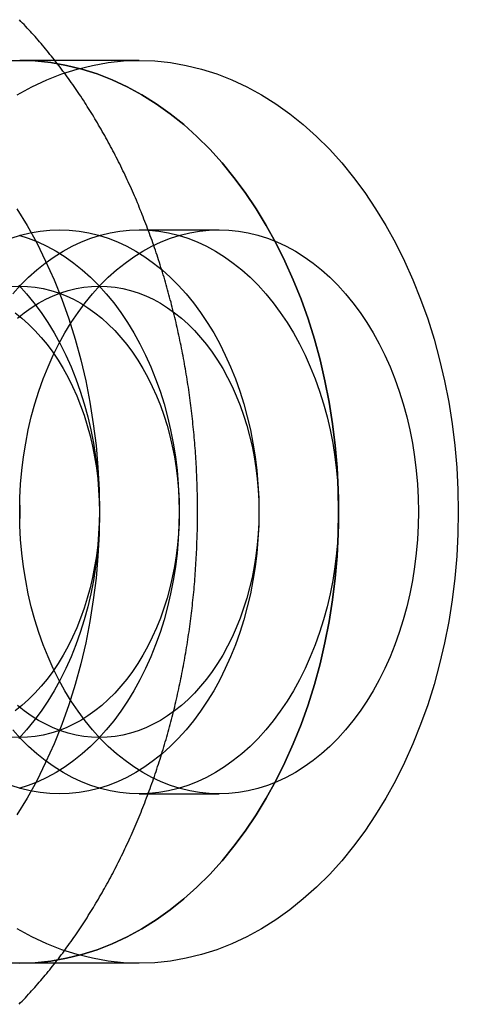
# Model space of a CAD drawing. Extents: x 0 to 1135, y -435 to 245.
# Drawn here: x 319 to 327, y -214 to -196 of the extents above; entities that cross this region are included whole.
import ezdxf

# ---------------------------------------------------------------- set-up
doc = ezdxf.new("R2010")
doc.units = 0
doc.header["$LTSCALE"] = 20
doc.linetypes.add('VERDECKT', pattern=[0.375, 0.25, -0.125])
doc.layers.get('0').update_dxf_attribs({"linetype": 'CONTINUOUS'})
doc.layers.add('STEMPEL', color=3, linetype='CONTINUOUS')

# ---------------------------------------------------------------- blocks, each defined once
blk = doc.blocks.new('A$C10027879')
at = {"color": 1, "linetype": 'VERDECKT'}
for p, q in [((320.9619, 103), (318.8406, 103)), ((320.9619, 100), (322.3762, 100)), ((320.9619, 90), (322.3762, 90)), ((320.9619, 87), (318.8406, 87))]:
    blk.add_line(p, q, dxfattribs=at)
at = {"color": 3}
blk.add_polyline3d([(318.83, 86.2718, 0), (318.858, 86.3009, 0), (318.886, 86.3302, 0), (318.914, 86.3596, 0), (318.942, 86.3892, 0), (318.97, 86.419, 0), (318.997, 86.4489, 0), (319.025, 86.479, 0), (319.052, 86.5092, 0), (319.079, 86.5397, 0), (319.107, 86.5702, 0), (319.134, 86.6009, 0), (319.161, 86.6318, 0), (319.188, 86.6629, 0), (319.214, 86.6941, 0), (319.241, 86.7254, 0), (319.268, 86.7569, 0), (319.294, 86.7886, 0), (319.32, 86.8204, 0), (319.347, 86.8524, 0), (319.373, 86.8845, 0), (319.399, 86.9168, 0), (319.425, 86.9492, 0), (319.45, 86.9818, 0), (319.476, 87.0145, 0), (319.502, 87.0474, 0), (319.527, 87.0804, 0), (319.552, 87.1136, 0), (319.578, 87.1469, 0), (319.603, 87.1804, 0), (319.628, 87.214, 0), (319.652, 87.2477, 0), (319.677, 87.2816, 0), (319.702, 87.3157, 0), (319.726, 87.3499, 0), (319.751, 87.3842, 0), (319.775, 87.4186, 0), (319.799, 87.4533, 0), (319.823, 87.488, 0), (319.847, 87.5229, 0), (319.871, 87.5579, 0), (319.895, 87.5931, 0), (319.918, 87.6284, 0), (319.942, 87.6638, 0), (319.965, 87.6994, 0), (319.989, 87.7351, 0), (320.012, 87.771, 0), (320.035, 87.8069, 0), (320.058, 87.843, 0), (320.08, 87.8793, 0), (320.103, 87.9157, 0), (320.125, 87.9522, 0), (320.148, 87.9888, 0), (320.17, 88.0256, 0), (320.192, 88.0624, 0), (320.214, 88.0995, 0), (320.236, 88.1366, 0), (320.258, 88.1739, 0), (320.28, 88.2113, 0), (320.301, 88.2488, 0), (320.323, 88.2865, 0), (320.344, 88.3242, 0), (320.365, 88.3621, 0), (320.386, 88.4001, 0), (320.407, 88.4383, 0), (320.428, 88.4765, 0), (320.449, 88.5149, 0), (320.469, 88.5534, 0), (320.49, 88.592, 0), (320.51, 88.6308, 0), (320.53, 88.6696, 0), (320.55, 88.7086, 0), (320.57, 88.7477, 0), (320.59, 88.7869, 0), (320.609, 88.8262, 0), (320.629, 88.8656, 0), (320.648, 88.9052, 0), (320.668, 88.9448, 0), (320.687, 88.9846, 0), (320.706, 89.0245, 0), (320.725, 89.0644, 0), (320.743, 89.1045, 0), (320.762, 89.1447, 0), (320.78, 89.1851, 0), (320.799, 89.2255, 0), (320.817, 89.266, 0), (320.835, 89.3066, 0), (320.853, 89.3474, 0), (320.871, 89.3882, 0), (320.889, 89.4292, 0), (320.906, 89.4702, 0), (320.924, 89.5113, 0), (320.941, 89.5526, 0), (320.958, 89.5939, 0), (320.975, 89.6354, 0), (320.992, 89.6769, 0), (321.009, 89.7186, 0), (321.025, 89.7603, 0), (321.042, 89.8022, 0), (321.058, 89.8441, 0), (321.074, 89.8861, 0), (321.09, 89.9282, 0), (321.106, 89.9704, 0), (321.122, 90.0127, 0), (321.138, 90.0551, 0), (321.153, 90.0976, 0), (321.169, 90.1402, 0), (321.184, 90.1829, 0), (321.199, 90.2256, 0), (321.214, 90.2685, 0), (321.229, 90.3114, 0), (321.244, 90.3544, 0), (321.258, 90.3975, 0), (321.273, 90.4407, 0), (321.287, 90.4839, 0), (321.301, 90.5273, 0), (321.315, 90.5707, 0), (321.329, 90.6142, 0), (321.343, 90.6578, 0), (321.357, 90.7014, 0), (321.37, 90.7452, 0), (321.384, 90.789, 0), (321.397, 90.8329, 0), (321.41, 90.8769, 0), (321.423, 90.9209, 0), (321.436, 90.9651, 0), (321.448, 91.0093, 0), (321.461, 91.0535, 0), (321.473, 91.0979, 0), (321.485, 91.1423, 0), (321.497, 91.1868, 0), (321.509, 91.2313, 0), (321.521, 91.2759, 0), (321.533, 91.3206, 0), (321.544, 91.3654, 0), (321.556, 91.4102, 0), (321.567, 91.4551, 0), (321.578, 91.5, 0), (321.589, 91.545, 0), (321.6, 91.5901, 0), (321.61, 91.6353, 0), (321.621, 91.6805, 0), (321.631, 91.7257, 0), (321.642, 91.7711, 0), (321.652, 91.8164, 0), (321.662, 91.8619, 0), (321.671, 91.9074, 0), (321.681, 91.9529, 0), (321.691, 91.9985, 0), (321.7, 92.0442, 0), (321.709, 92.0899, 0), (321.718, 92.1357, 0), (321.727, 92.1815, 0), (321.736, 92.2274, 0), (321.745, 92.2733, 0), (321.753, 92.3193, 0), (321.761, 92.3653, 0), (321.77, 92.4114, 0), (321.778, 92.4575, 0), (321.786, 92.5037, 0), (321.793, 92.5499, 0), (321.801, 92.5962, 0), (321.809, 92.6425, 0), (321.816, 92.6888, 0), (321.823, 92.7352, 0), (321.83, 92.7817, 0), (321.837, 92.8281, 0), (321.844, 92.8746, 0), (321.85, 92.9212, 0), (321.857, 92.9678, 0), (321.863, 93.0144, 0), (321.869, 93.0611, 0), (321.875, 93.1078, 0), (321.881, 93.1545, 0), (321.887, 93.2013, 0), (321.892, 93.248, 0), (321.898, 93.2949, 0), (321.903, 93.3417, 0), (321.908, 93.3886, 0), (321.913, 93.4355, 0), (321.918, 93.4825, 0), (321.923, 93.5295, 0), (321.927, 93.5765, 0), (321.932, 93.6235, 0), (321.936, 93.6706, 0), (321.94, 93.7176, 0), (321.944, 93.7647, 0), (321.948, 93.8119, 0), (321.951, 93.859, 0), (321.955, 93.9062, 0), (321.958, 93.9534, 0), (321.961, 94.0006, 0), (321.965, 94.0478, 0), (321.967, 94.095, 0), (321.97, 94.1423, 0), (321.973, 94.1895, 0), (321.975, 94.2368, 0), (321.978, 94.2841, 0), (321.98, 94.3315, 0), (321.982, 94.3788, 0), (321.984, 94.4261, 0), (321.985, 94.4735, 0), (321.987, 94.5208, 0), (321.988, 94.5682, 0), (321.99, 94.6156, 0), (321.991, 94.6629, 0), (321.992, 94.7103, 0), (321.993, 94.7577, 0), (321.993, 94.8051, 0), (321.994, 94.8525, 0), (321.994, 94.8999, 0), (321.995, 94.9473, 0), (321.995, 94.9947, 0), (321.995, 95.0421, 0), (321.994, 95.0895, 0), (321.994, 95.1369, 0), (321.994, 95.1843, 0), (321.993, 95.2317, 0), (321.992, 95.2791, 0), (321.991, 95.3265, 0), (321.99, 95.3739, 0), (321.989, 95.4213, 0), (321.987, 95.4686, 0), (321.986, 95.516, 0), (321.984, 95.5634, 0), (321.982, 95.6107, 0), (321.98, 95.658, 0), (321.978, 95.7053, 0), (321.976, 95.7526, 0), (321.974, 95.7999, 0), (321.971, 95.8472, 0), (321.968, 95.8945, 0), (321.965, 95.9417, 0), (321.962, 95.9889, 0), (321.959, 96.0361, 0), (321.956, 96.0833, 0), (321.952, 96.1305, 0), (321.949, 96.1777, 0), (321.945, 96.2248, 0), (321.941, 96.2719, 0), (321.937, 96.319, 0), (321.933, 96.366, 0), (321.928, 96.413, 0), (321.924, 96.4601, 0), (321.919, 96.507, 0), (321.914, 96.554, 0), (321.909, 96.6009, 0), (321.904, 96.6478, 0), (321.899, 96.6947, 0), (321.894, 96.7415, 0), (321.888, 96.7883, 0), (321.882, 96.8351, 0), (321.877, 96.8818, 0), (321.871, 96.9285, 0), (321.864, 96.9752, 0), (321.858, 97.0218, 0), (321.852, 97.0684, 0), (321.845, 97.115, 0), (321.838, 97.1615, 0), (321.832, 97.2079, 0), (321.825, 97.2544, 0), (321.817, 97.3008, 0), (321.81, 97.3471, 0), (321.803, 97.3934, 0), (321.795, 97.4397, 0), (321.787, 97.4859, 0), (321.779, 97.5321, 0), (321.771, 97.5783, 0), (321.763, 97.6243, 0), (321.755, 97.6704, 0), (321.746, 97.7164, 0), (321.738, 97.7623, 0), (321.729, 97.8082, 0), (321.72, 97.854, 0), (321.711, 97.8998, 0), (321.702, 97.9456, 0), (321.693, 97.9912, 0), (321.683, 98.0369, 0), (321.673, 98.0824, 0), (321.664, 98.128, 0), (321.654, 98.1734, 0), (321.644, 98.2188, 0), (321.634, 98.2642, 0), (321.623, 98.3094, 0), (321.613, 98.3547, 0), (321.602, 98.3998, 0), (321.591, 98.4449, 0), (321.58, 98.49, 0), (321.569, 98.5349, 0), (321.558, 98.5798, 0), (321.547, 98.6247, 0), (321.535, 98.6695, 0), (321.524, 98.7142, 0), (321.512, 98.7588, 0), (321.5, 98.8034, 0), (321.488, 98.8479, 0), (321.476, 98.8923, 0), (321.464, 98.9367, 0), (321.451, 98.981, 0), (321.438, 99.0252, 0), (321.426, 99.0693, 0), (321.413, 99.1134, 0), (321.4, 99.1574, 0), (321.387, 99.2013, 0), (321.373, 99.2451, 0), (321.36, 99.2889, 0), (321.346, 99.3326, 0), (321.333, 99.3762, 0), (321.319, 99.4197, 0), (321.305, 99.4631, 0), (321.29, 99.5065, 0), (321.276, 99.5498, 0), (321.262, 99.593, 0), (321.247, 99.6361, 0), (321.233, 99.6791, 0), (321.218, 99.722, 0), (321.203, 99.7649, 0), (321.188, 99.8077, 0), (321.172, 99.8503, 0), (321.157, 99.8929, 0), (321.141, 99.9354, 0), (321.126, 99.9778, 0), (321.11, 100.02, 0), (321.094, 100.062, 0), (321.078, 100.104, 0), (321.062, 100.147, 0), (321.045, 100.188, 0), (321.029, 100.23, 0), (321.012, 100.272, 0), (320.996, 100.314, 0), (320.979, 100.355, 0), (320.962, 100.397, 0), (320.945, 100.438, 0), (320.927, 100.479, 0), (320.91, 100.521, 0), (320.892, 100.562, 0), (320.875, 100.603, 0), (320.857, 100.643, 0), (320.839, 100.684, 0), (320.821, 100.725, 0), (320.803, 100.765, 0), (320.784, 100.806, 0), (320.766, 100.846, 0), (320.747, 100.886, 0), (320.729, 100.927, 0), (320.71, 100.967, 0), (320.691, 101.006, 0), (320.672, 101.046, 0), (320.652, 101.086, 0), (320.633, 101.125, 0), (320.614, 101.165, 0), (320.594, 101.204, 0), (320.574, 101.244, 0), (320.554, 101.283, 0), (320.534, 101.322, 0), (320.514, 101.361, 0), (320.494, 101.399, 0), (320.474, 101.438, 0), (320.453, 101.476, 0), (320.433, 101.515, 0), (320.412, 101.553, 0), (320.391, 101.591, 0), (320.37, 101.629, 0), (320.349, 101.667, 0), (320.327, 101.705, 0), (320.306, 101.743, 0), (320.285, 101.78, 0), (320.263, 101.818, 0), (320.241, 101.855, 0), (320.219, 101.892, 0), (320.197, 101.929, 0), (320.175, 101.966, 0), (320.153, 102.003, 0), (320.131, 102.04, 0), (320.108, 102.076, 0), (320.085, 102.113, 0), (320.063, 102.149, 0), (320.04, 102.185, 0), (320.017, 102.221, 0), (319.994, 102.257, 0), (319.971, 102.293, 0), (319.947, 102.328, 0), (319.924, 102.364, 0), (319.9, 102.399, 0), (319.877, 102.434, 0), (319.853, 102.469, 0), (319.829, 102.504, 0), (319.805, 102.539, 0), (319.781, 102.574, 0), (319.756, 102.608, 0), (319.732, 102.643, 0), (319.707, 102.677, 0), (319.683, 102.711, 0), (319.658, 102.745, 0), (319.633, 102.779, 0), (319.608, 102.812, 0), (319.583, 102.846, 0), (319.558, 102.879, 0), (319.533, 102.912, 0), (319.507, 102.945, 0), (319.482, 102.978, 0), (319.456, 103.011, 0), (319.43, 103.044, 0), (319.404, 103.076, 0), (319.378, 103.108, 0), (319.352, 103.14, 0), (319.326, 103.172, 0), (319.3, 103.204, 0), (319.273, 103.236, 0), (319.247, 103.268, 0), (319.22, 103.299, 0), (319.193, 103.33, 0), (319.167, 103.361, 0), (319.14, 103.392, 0), (319.113, 103.423, 0), (319.085, 103.453, 0), (319.058, 103.484, 0), (319.031, 103.514, 0), (319.003, 103.544, 0), (318.976, 103.574, 0), (318.948, 103.604, 0), (318.92, 103.634, 0), (318.892, 103.663, 0), (318.864, 103.692, 0), (318.836, 103.722, 0)], dxfattribs=at)
at = {"color": 1, "linetype": 'VERDECKT'}
for points in [[(318.789, 100.372, 0), (318.971, 100.075, 0), (319.142, 99.7656, 0), (319.301, 99.4446, 0), (319.45, 99.1128, 0), (319.587, 98.7712, 0), (319.712, 98.4204, 0), (319.824, 98.0615, 0), (319.924, 97.6951, 0), (320.011, 97.3223, 0), (320.085, 96.9438, 0), (320.146, 96.5607, 0), (320.194, 96.1738, 0), (320.228, 95.7841, 0), (320.248, 95.3925, 0), (320.255, 95, 0), (320.248, 94.6075, 0), (320.228, 94.2159, 0), (320.194, 93.8262, 0), (320.146, 93.4393, 0), (320.085, 93.0562, 0), (320.011, 92.6777, 0), (319.924, 92.3049, 0), (319.824, 91.9385, 0), (319.712, 91.5796, 0), (319.587, 91.2288, 0), (319.45, 90.8872, 0), (319.301, 90.5554, 0), (319.142, 90.2344, 0), (318.971, 89.9249, 0), (318.789, 89.6275, 0)], [(318.841, 87, 0), (319.118, 87.0096, 0), (319.395, 87.0385, 0), (319.671, 87.0866, 0), (319.944, 87.1537, 0), (320.215, 87.2397, 0), (320.483, 87.3445, 0), (320.746, 87.4676, 0), (321.005, 87.609, 0), (321.259, 87.7681, 0), (321.507, 87.9446, 0), (321.749, 88.1382, 0), (321.983, 88.3482, 0), (322.21, 88.5743, 0), (322.429, 88.8159, 0), (322.64, 89.0724, 0), (322.841, 89.3431, 0), (323.032, 89.6275, 0), (323.213, 89.9249, 0), (323.384, 90.2344, 0), (323.544, 90.5554, 0), (323.693, 90.8872, 0), (323.83, 91.2288, 0), (323.954, 91.5796, 0), (324.067, 91.9385, 0), (324.167, 92.3049, 0), (324.254, 92.6777, 0), (324.328, 93.0562, 0), (324.389, 93.4393, 0), (324.436, 93.8262, 0), (324.47, 94.2159, 0), (324.491, 94.6075, 0), (324.497, 95, 0), (324.491, 95.3925, 0), (324.47, 95.7841, 0), (324.436, 96.1738, 0), (324.389, 96.5607, 0), (324.328, 96.9438, 0), (324.254, 97.3223, 0), (324.167, 97.6951, 0), (324.067, 98.0615, 0), (323.954, 98.4204, 0), (323.83, 98.7712, 0), (323.693, 99.1128, 0), (323.544, 99.4446, 0), (323.384, 99.7656, 0), (323.213, 100.075, 0), (323.032, 100.372, 0), (322.841, 100.657, 0), (322.64, 100.928, 0), (322.429, 101.184, 0), (322.21, 101.426, 0), (321.983, 101.652, 0), (321.749, 101.862, 0), (321.507, 102.055, 0), (321.259, 102.232, 0), (321.005, 102.391, 0), (320.746, 102.532, 0), (320.483, 102.656, 0), (320.215, 102.76, 0), (319.944, 102.846, 0), (319.671, 102.913, 0), (319.395, 102.961, 0), (319.118, 102.99, 0), (318.841, 103, 0), (318.563, 102.99, 0)], [(318.563, 87.0096, 0), (318.841, 87, 0)], [(318.841, 103, 0), (319.118, 102.99, 0), (319.395, 102.961, 0), (319.671, 102.913, 0), (319.944, 102.846, 0), (320.215, 102.76, 0), (320.483, 102.656, 0), (320.746, 102.532, 0), (321.005, 102.391, 0), (321.259, 102.232, 0), (321.507, 102.055, 0), (321.749, 101.862, 0), (321.983, 101.652, 0), (322.21, 101.426, 0), (322.429, 101.184, 0), (322.64, 100.928, 0), (322.841, 100.657, 0), (323.032, 100.372, 0), (323.213, 100.075, 0), (323.384, 99.7656, 0), (323.544, 99.4446, 0), (323.693, 99.1128, 0), (323.83, 98.7712, 0), (323.954, 98.4204, 0), (324.067, 98.0615, 0), (324.167, 97.6951, 0), (324.254, 97.3223, 0), (324.328, 96.9438, 0), (324.389, 96.5607, 0), (324.436, 96.1738, 0), (324.47, 95.7841, 0), (324.491, 95.3925, 0), (324.497, 95, 0), (324.491, 94.6075, 0), (324.47, 94.2159, 0), (324.436, 93.8262, 0), (324.389, 93.4393, 0), (324.328, 93.0562, 0), (324.254, 92.6777, 0), (324.167, 92.3049, 0), (324.067, 91.9385, 0), (323.954, 91.5796, 0), (323.83, 91.2288, 0), (323.693, 90.8872, 0), (323.544, 90.5554, 0), (323.384, 90.2344, 0), (323.213, 89.9249, 0), (323.032, 89.6275, 0), (322.841, 89.3431, 0), (322.64, 89.0724, 0), (322.429, 88.8159, 0), (322.21, 88.5743, 0), (321.983, 88.3482, 0), (321.749, 88.1382, 0), (321.507, 87.9446, 0), (321.259, 87.7681, 0), (321.005, 87.609, 0), (320.746, 87.4676, 0), (320.483, 87.3445, 0), (320.215, 87.2397, 0), (319.944, 87.1537, 0), (319.671, 87.0866, 0), (319.395, 87.0385, 0), (319.118, 87.0096, 0), (318.841, 87, 0), (318.563, 87.0096, 0)], [(318.563, 102.99, 0), (318.841, 103, 0)], [(320.962, 87, 0), (320.684, 87.0096, 0), (320.407, 87.0385, 0), (320.132, 87.0866, 0), (319.858, 87.1537, 0), (319.587, 87.2397, 0), (319.32, 87.3445, 0), (319.056, 87.4676, 0), (318.797, 87.609, 0)], [(318.797, 102.391, 0), (319.056, 102.532, 0), (319.32, 102.656, 0), (319.587, 102.76, 0), (319.858, 102.846, 0), (320.132, 102.913, 0), (320.407, 102.961, 0), (320.684, 102.99, 0), (320.962, 103, 0), (321.24, 102.99, 0), (321.516, 102.961, 0), (321.792, 102.913, 0), (322.066, 102.846, 0), (322.336, 102.76, 0), (322.604, 102.656, 0), (322.868, 102.532, 0), (323.127, 102.391, 0), (323.381, 102.232, 0), (323.629, 102.055, 0), (323.87, 101.862, 0), (324.105, 101.652, 0), (324.332, 101.426, 0), (324.551, 101.184, 0), (324.761, 100.928, 0), (324.962, 100.657, 0), (325.153, 100.372, 0), (325.335, 100.075, 0), (325.506, 99.7656, 0), (325.665, 99.4446, 0), (325.814, 99.1128, 0), (325.951, 98.7712, 0), (326.076, 98.4204, 0), (326.188, 98.0615, 0), (326.288, 97.6951, 0), (326.375, 97.3223, 0), (326.449, 96.9438, 0), (326.51, 96.5607, 0), (326.558, 96.1738, 0), (326.592, 95.7841, 0), (326.612, 95.3925, 0), (326.619, 95, 0), (326.612, 94.6075, 0), (326.592, 94.2159, 0), (326.558, 93.8262, 0), (326.51, 93.4393, 0), (326.449, 93.0562, 0), (326.375, 92.6777, 0), (326.288, 92.3049, 0), (326.188, 91.9385, 0), (326.076, 91.5796, 0), (325.951, 91.2288, 0), (325.814, 90.8872, 0), (325.665, 90.5554, 0), (325.506, 90.2344, 0), (325.335, 89.9249, 0), (325.153, 89.6275, 0), (324.962, 89.3431, 0), (324.761, 89.0724, 0), (324.551, 88.8159, 0), (324.332, 88.5743, 0), (324.105, 88.3482, 0), (323.87, 88.1382, 0), (323.629, 87.9446, 0), (323.381, 87.7681, 0), (323.127, 87.609, 0), (322.868, 87.4676, 0), (322.604, 87.3445, 0), (322.336, 87.2397, 0), (322.066, 87.1537, 0), (321.792, 87.0866, 0), (321.516, 87.0385, 0), (321.24, 87.0096, 0), (320.962, 87, 0)], [(318.836, 95.2453, 0), (318.841, 95, 0), (318.836, 94.7547, 0)], [(318.825, 99.016, 0), (318.962, 98.8651, 0), (319.094, 98.7048, 0), (319.219, 98.5355, 0), (319.339, 98.3578, 0), (319.452, 98.172, 0), (319.559, 97.9785, 0), (319.659, 97.7779, 0), (319.752, 97.5705, 0), (319.837, 97.357, 0), (319.915, 97.1378, 0), (319.986, 96.9134, 0), (320.048, 96.6844, 0), (320.103, 96.4514, 0), (320.149, 96.2149, 0), (320.187, 95.9755, 0), (320.217, 95.7337, 0), (320.238, 95.4901, 0), (320.251, 95.2453, 0), (320.255, 95, 0), (320.251, 94.7547, 0), (320.238, 94.5099, 0), (320.217, 94.2663, 0), (320.187, 94.0245, 0), (320.149, 93.7851, 0), (320.103, 93.5486, 0), (320.048, 93.3156, 0), (319.986, 93.0866, 0), (319.915, 92.8622, 0), (319.837, 92.643, 0), (319.752, 92.4295, 0), (319.659, 92.2221, 0), (319.559, 92.0215, 0), (319.452, 91.828, 0), (319.339, 91.6422, 0), (319.219, 91.4645, 0), (319.094, 91.2952, 0), (318.962, 91.1349, 0), (318.825, 90.984, 0)], [(318.823, 99.9039, 0), (318.993, 99.8502, 0), (319.16, 99.7847, 0), (319.325, 99.7077, 0), (319.487, 99.6194, 0), (319.645, 99.5199, 0), (319.8, 99.4096, 0), (319.951, 99.2886, 0), (320.098, 99.1573, 0), (320.24, 99.016, 0), (320.376, 98.8651, 0), (320.508, 98.7048, 0), (320.634, 98.5355, 0), (320.753, 98.3578, 0), (320.867, 98.172, 0), (320.973, 97.9785, 0), (321.073, 97.7779, 0), (321.166, 97.5705, 0), (321.252, 97.357, 0), (321.33, 97.1378, 0), (321.4, 96.9134, 0), (321.462, 96.6844, 0), (321.517, 96.4514, 0), (321.563, 96.2149, 0), (321.601, 95.9755, 0), (321.631, 95.7337, 0), (321.652, 95.4901, 0), (321.665, 95.2453, 0), (321.669, 95, 0), (321.665, 94.7547, 0), (321.652, 94.5099, 0), (321.631, 94.2663, 0), (321.601, 94.0245, 0), (321.563, 93.7851, 0), (321.517, 93.5486, 0), (321.462, 93.3156, 0), (321.4, 93.0866, 0), (321.33, 92.8622, 0), (321.252, 92.643, 0), (321.166, 92.4295, 0), (321.073, 92.2221, 0), (320.973, 92.0215, 0), (320.867, 91.828, 0), (320.753, 91.6422, 0), (320.634, 91.4645, 0), (320.508, 91.2952, 0), (320.376, 91.1349, 0), (320.24, 90.984, 0), (320.098, 90.8427, 0), (319.951, 90.7114, 0), (319.8, 90.5904, 0), (319.645, 90.4801, 0), (319.487, 90.3806, 0), (319.325, 90.2923, 0), (319.16, 90.2153, 0), (318.993, 90.1498, 0), (318.823, 90.0961, 0)], [(318.689, 99.8502, 0), (318.858, 99.9039, 0), (319.029, 99.9459, 0), (319.201, 99.9759, 0), (319.374, 99.994, 0), (319.548, 100, 0), (319.721, 99.994, 0), (319.894, 99.9759, 0), (320.066, 99.9459, 0), (320.237, 99.9039, 0), (320.407, 99.8502, 0), (320.574, 99.7847, 0), (320.739, 99.7077, 0), (320.901, 99.6194, 0), (321.059, 99.5199, 0), (321.214, 99.4096, 0), (321.365, 99.2886, 0), (321.512, 99.1573, 0), (321.654, 99.016, 0), (321.791, 98.8651, 0), (321.922, 98.7048, 0), (322.048, 98.5355, 0), (322.167, 98.3578, 0), (322.281, 98.172, 0), (322.387, 97.9785, 0), (322.487, 97.7779, 0), (322.58, 97.5705, 0), (322.666, 97.357, 0), (322.744, 97.1378, 0), (322.814, 96.9134, 0), (322.877, 96.6844, 0), (322.931, 96.4514, 0), (322.977, 96.2149, 0), (323.015, 95.9755, 0), (323.045, 95.7337, 0), (323.066, 95.4901, 0), (323.079, 95.2453, 0), (323.083, 95, 0), (323.079, 94.7547, 0), (323.066, 94.5099, 0), (323.045, 94.2663, 0), (323.015, 94.0245, 0), (322.977, 93.7851, 0), (322.931, 93.5486, 0), (322.877, 93.3156, 0), (322.814, 93.0866, 0), (322.744, 92.8622, 0), (322.666, 92.643, 0), (322.58, 92.4295, 0), (322.487, 92.2221, 0), (322.387, 92.0215, 0), (322.281, 91.828, 0), (322.167, 91.6422, 0), (322.048, 91.4645, 0), (321.922, 91.2952, 0), (321.791, 91.1349, 0), (321.654, 90.984, 0), (321.512, 90.8427, 0), (321.365, 90.7114, 0), (321.214, 90.5904, 0), (321.059, 90.4801, 0), (320.901, 90.3806, 0), (320.739, 90.2923, 0), (320.574, 90.2153, 0), (320.407, 90.1498, 0), (320.237, 90.0961, 0), (320.066, 90.0541, 0), (319.894, 90.0241, 0), (319.721, 90.006, 0), (319.548, 90, 0), (319.374, 90.006, 0), (319.201, 90.0241, 0), (319.029, 90.0541, 0), (318.858, 90.0961, 0), (318.689, 90.1498, 0)], [(318.719, 98.8651, 0), (318.856, 99.016, 0), (318.998, 99.1573, 0), (319.144, 99.2886, 0), (319.295, 99.4096, 0), (319.45, 99.5199, 0), (319.609, 99.6194, 0), (319.771, 99.7077, 0), (319.936, 99.7847, 0), (320.103, 99.8502, 0), (320.272, 99.9039, 0), (320.443, 99.9459, 0), (320.615, 99.9759, 0), (320.788, 99.994, 0), (320.962, 100, 0), (321.135, 99.994, 0), (321.308, 99.9759, 0), (321.481, 99.9459, 0), (321.652, 99.9039, 0), (321.821, 99.8502, 0), (321.988, 99.7847, 0), (322.153, 99.7077, 0), (322.315, 99.6194, 0), (322.474, 99.5199, 0), (322.629, 99.4096, 0), (322.78, 99.2886, 0), (322.926, 99.1573, 0), (323.068, 99.016, 0), (323.205, 98.8651, 0), (323.336, 98.7048, 0), (323.462, 98.5355, 0), (323.582, 98.3578, 0), (323.695, 98.172, 0), (323.802, 97.9785, 0), (323.902, 97.7779, 0), (323.994, 97.5705, 0), (324.08, 97.357, 0), (324.158, 97.1378, 0), (324.228, 96.9134, 0), (324.291, 96.6844, 0), (324.345, 96.4514, 0), (324.392, 96.2149, 0), (324.43, 95.9755, 0), (324.459, 95.7337, 0), (324.48, 95.4901, 0), (324.493, 95.2453, 0), (324.497, 95, 0), (324.493, 94.7547, 0), (324.48, 94.5099, 0), (324.459, 94.2663, 0), (324.43, 94.0245, 0), (324.392, 93.7851, 0), (324.345, 93.5486, 0), (324.291, 93.3156, 0), (324.228, 93.0866, 0), (324.158, 92.8622, 0), (324.08, 92.643, 0), (323.994, 92.4295, 0), (323.902, 92.2221, 0), (323.802, 92.0215, 0), (323.695, 91.828, 0), (323.582, 91.6422, 0), (323.462, 91.4645, 0), (323.336, 91.2952, 0), (323.205, 91.1349, 0), (323.068, 90.984, 0), (322.926, 90.8427, 0), (322.78, 90.7114, 0), (322.629, 90.5904, 0), (322.474, 90.4801, 0), (322.315, 90.3806, 0), (322.153, 90.2923, 0), (321.988, 90.2153, 0), (321.821, 90.1498, 0), (321.652, 90.0961, 0), (321.481, 90.0541, 0), (321.308, 90.0241, 0), (321.135, 90.006, 0), (320.962, 90, 0), (320.788, 90.006, 0), (320.615, 90.0241, 0), (320.443, 90.0541, 0), (320.272, 90.0961, 0), (320.103, 90.1498, 0), (319.936, 90.2153, 0), (319.771, 90.2923, 0), (319.609, 90.3806, 0), (319.45, 90.4801, 0), (319.295, 90.5904, 0), (319.144, 90.7114, 0), (318.998, 90.8427, 0), (318.856, 90.984, 0), (318.719, 91.1349, 0)], [(318.841, 95, 0), (318.845, 95.2453, 0), (318.858, 95.4901, 0), (318.879, 95.7337, 0), (318.909, 95.9755, 0), (318.947, 96.2149, 0), (318.993, 96.4514, 0), (319.047, 96.6844, 0), (319.11, 96.9134, 0), (319.18, 97.1378, 0), (319.258, 97.357, 0), (319.344, 97.5705, 0), (319.436, 97.7779, 0), (319.536, 97.9785, 0), (319.643, 98.172, 0), (319.756, 98.3578, 0), (319.876, 98.5355, 0), (320.002, 98.7048, 0), (320.133, 98.8651, 0), (320.27, 99.016, 0), (320.412, 99.1573, 0), (320.559, 99.2886, 0), (320.71, 99.4096, 0), (320.865, 99.5199, 0), (321.023, 99.6194, 0), (321.185, 99.7077, 0), (321.35, 99.7847, 0), (321.517, 99.8502, 0), (321.686, 99.9039, 0), (321.857, 99.9459, 0), (322.03, 99.9759, 0), (322.203, 99.994, 0), (322.376, 100, 0), (322.55, 99.994, 0), (322.723, 99.9759, 0), (322.895, 99.9459, 0), (323.066, 99.9039, 0), (323.235, 99.8502, 0), (323.402, 99.7847, 0), (323.567, 99.7077, 0), (323.729, 99.6194, 0), (323.888, 99.5199, 0), (324.043, 99.4096, 0), (324.194, 99.2886, 0), (324.34, 99.1573, 0), (324.482, 99.016, 0), (324.619, 98.8651, 0), (324.75, 98.7048, 0), (324.876, 98.5355, 0), (324.996, 98.3578, 0), (325.109, 98.172, 0), (325.216, 97.9785, 0), (325.316, 97.7779, 0), (325.409, 97.5705, 0), (325.494, 97.357, 0), (325.572, 97.1378, 0), (325.643, 96.9134, 0), (325.705, 96.6844, 0), (325.759, 96.4514, 0), (325.806, 96.2149, 0), (325.844, 95.9755, 0), (325.873, 95.7337, 0), (325.895, 95.4901, 0), (325.907, 95.2453, 0), (325.912, 95, 0), (325.907, 94.7547, 0), (325.895, 94.5099, 0), (325.873, 94.2663, 0), (325.844, 94.0245, 0), (325.806, 93.7851, 0), (325.759, 93.5486, 0), (325.705, 93.3156, 0), (325.643, 93.0866, 0), (325.572, 92.8622, 0), (325.494, 92.643, 0), (325.409, 92.4295, 0), (325.316, 92.2221, 0), (325.216, 92.0215, 0), (325.109, 91.828, 0), (324.996, 91.6422, 0), (324.876, 91.4645, 0), (324.75, 91.2952, 0), (324.619, 91.1349, 0), (324.482, 90.984, 0), (324.34, 90.8427, 0), (324.194, 90.7114, 0), (324.043, 90.5904, 0), (323.888, 90.4801, 0), (323.729, 90.3806, 0), (323.567, 90.2923, 0), (323.402, 90.2153, 0), (323.235, 90.1498, 0), (323.066, 90.0961, 0), (322.895, 90.0541, 0), (322.723, 90.0241, 0), (322.55, 90.006, 0), (322.376, 90, 0), (322.203, 90.006, 0), (322.03, 90.0241, 0), (321.857, 90.0541, 0), (321.686, 90.0961, 0), (321.517, 90.1498, 0), (321.35, 90.2153, 0), (321.185, 90.2923, 0), (321.023, 90.3806, 0), (320.865, 90.4801, 0), (320.71, 90.5904, 0), (320.559, 90.7114, 0), (320.412, 90.8427, 0), (320.27, 90.984, 0), (320.133, 91.1349, 0), (320.002, 91.2952, 0), (319.876, 91.4645, 0), (319.756, 91.6422, 0), (319.643, 91.828, 0), (319.536, 92.0215, 0), (319.436, 92.2221, 0), (319.344, 92.4295, 0), (319.258, 92.643, 0), (319.18, 92.8622, 0), (319.11, 93.0866, 0), (319.047, 93.3156, 0), (318.993, 93.5486, 0), (318.947, 93.7851, 0), (318.909, 94.0245, 0), (318.879, 94.2663, 0), (318.858, 94.5099, 0), (318.845, 94.7547, 0), (318.841, 95, 0)], [(318.837, 95.1963, 0), (318.841, 95, 0), (318.837, 94.8037, 0)], [(318.76, 98.5277, 0), (318.881, 98.4309, 0), (318.998, 98.3259, 0), (319.111, 98.2128, 0), (319.221, 98.092, 0), (319.326, 97.9638, 0), (319.426, 97.8284, 0), (319.522, 97.6862, 0), (319.613, 97.5376, 0), (319.698, 97.3828, 0), (319.778, 97.2223, 0), (319.852, 97.0564, 0), (319.921, 96.8856, 0), (319.983, 96.7102, 0), (320.04, 96.5307, 0), (320.089, 96.3476, 0), (320.133, 96.1611, 0), (320.17, 95.9719, 0), (320.2, 95.7804, 0), (320.224, 95.5869, 0), (320.241, 95.3921, 0), (320.251, 95.1963, 0), (320.255, 95, 0), (320.251, 94.8037, 0), (320.241, 94.6079, 0), (320.224, 94.4131, 0), (320.2, 94.2196, 0), (320.17, 94.0281, 0), (320.133, 93.8389, 0), (320.089, 93.6524, 0), (320.04, 93.4693, 0), (319.983, 93.2898, 0), (319.921, 93.1144, 0), (319.852, 92.9436, 0), (319.778, 92.7777, 0), (319.698, 92.6172, 0), (319.613, 92.4624, 0), (319.522, 92.3138, 0), (319.426, 92.1716, 0), (319.326, 92.0362, 0), (319.221, 91.908, 0), (319.111, 91.7872, 0), (318.998, 91.6741, 0), (318.881, 91.5691, 0), (318.76, 91.4723, 0)], [(318.702, 98.9952, 0), (318.841, 99, 0), (318.979, 98.9952, 0), (319.118, 98.9807, 0), (319.256, 98.9567, 0), (319.392, 98.9231, 0), (319.528, 98.8801, 0), (319.662, 98.8278, 0), (319.793, 98.7662, 0), (319.923, 98.6955, 0), (320.05, 98.616, 0), (320.174, 98.5277, 0), (320.295, 98.4309, 0), (320.412, 98.3259, 0), (320.526, 98.2128, 0), (320.635, 98.092, 0), (320.74, 97.9638, 0), (320.841, 97.8284, 0), (320.936, 97.6862, 0), (321.027, 97.5376, 0), (321.112, 97.3828, 0), (321.192, 97.2223, 0), (321.267, 97.0564, 0), (321.335, 96.8856, 0), (321.397, 96.7102, 0), (321.454, 96.5307, 0), (321.504, 96.3476, 0), (321.547, 96.1611, 0), (321.584, 95.9719, 0), (321.615, 95.7804, 0), (321.638, 95.5869, 0), (321.655, 95.3921, 0), (321.666, 95.1963, 0), (321.669, 95, 0), (321.666, 94.8037, 0), (321.655, 94.6079, 0), (321.638, 94.4131, 0), (321.615, 94.2196, 0), (321.584, 94.0281, 0), (321.547, 93.8389, 0), (321.504, 93.6524, 0), (321.454, 93.4693, 0), (321.397, 93.2898, 0), (321.335, 93.1144, 0), (321.267, 92.9436, 0), (321.192, 92.7777, 0), (321.112, 92.6172, 0), (321.027, 92.4624, 0), (320.936, 92.3138, 0), (320.841, 92.1716, 0), (320.74, 92.0362, 0), (320.635, 91.908, 0), (320.526, 91.7872, 0), (320.412, 91.6741, 0), (320.295, 91.5691, 0), (320.174, 91.4723, 0), (320.05, 91.384, 0), (319.923, 91.3045, 0), (319.793, 91.2338, 0), (319.662, 91.1722, 0), (319.528, 91.1199, 0), (319.392, 91.0769, 0), (319.256, 91.0433, 0), (319.118, 91.0193, 0), (318.979, 91.0048, 0), (318.841, 91, 0), (318.702, 91.0048, 0)], [(318.801, 98.4309, 0), (318.922, 98.5277, 0), (319.046, 98.616, 0), (319.172, 98.6955, 0), (319.302, 98.7662, 0), (319.434, 98.8278, 0), (319.568, 98.8801, 0), (319.703, 98.9231, 0), (319.84, 98.9567, 0), (319.978, 98.9807, 0), (320.116, 98.9952, 0), (320.255, 99, 0), (320.394, 98.9952, 0), (320.532, 98.9807, 0), (320.67, 98.9567, 0), (320.807, 98.9231, 0), (320.942, 98.8801, 0), (321.076, 98.8278, 0), (321.208, 98.7662, 0), (321.337, 98.6955, 0), (321.464, 98.616, 0), (321.588, 98.5277, 0), (321.709, 98.4309, 0), (321.826, 98.3259, 0), (321.94, 98.2128, 0), (322.049, 98.092, 0), (322.154, 97.9638, 0), (322.255, 97.8284, 0), (322.351, 97.6862, 0), (322.441, 97.5376, 0), (322.527, 97.3828, 0), (322.607, 97.2223, 0), (322.681, 97.0564, 0), (322.749, 96.8856, 0), (322.812, 96.7102, 0), (322.868, 96.5307, 0), (322.918, 96.3476, 0), (322.961, 96.1611, 0), (322.998, 95.9719, 0), (323.029, 95.7804, 0), (323.053, 95.5869, 0), (323.07, 95.3921, 0), (323.08, 95.1963, 0), (323.083, 95, 0), (323.08, 94.8037, 0), (323.07, 94.6079, 0), (323.053, 94.4131, 0), (323.029, 94.2196, 0), (322.998, 94.0281, 0), (322.961, 93.8389, 0), (322.918, 93.6524, 0), (322.868, 93.4693, 0), (322.812, 93.2898, 0), (322.749, 93.1144, 0), (322.681, 92.9436, 0), (322.607, 92.7777, 0), (322.527, 92.6172, 0), (322.441, 92.4624, 0), (322.351, 92.3138, 0), (322.255, 92.1716, 0), (322.154, 92.0362, 0), (322.049, 91.908, 0), (321.94, 91.7872, 0), (321.826, 91.6741, 0), (321.709, 91.5691, 0), (321.588, 91.4723, 0), (321.464, 91.384, 0), (321.337, 91.3045, 0), (321.208, 91.2338, 0), (321.076, 91.1722, 0), (320.942, 91.1199, 0), (320.807, 91.0769, 0), (320.67, 91.0433, 0), (320.532, 91.0193, 0), (320.394, 91.0048, 0), (320.255, 91, 0), (320.116, 91.0048, 0), (319.978, 91.0193, 0), (319.84, 91.0433, 0), (319.703, 91.0769, 0), (319.568, 91.1199, 0), (319.434, 91.1722, 0), (319.302, 91.2338, 0), (319.172, 91.3045, 0), (319.046, 91.384, 0), (318.922, 91.4723, 0), (318.801, 91.5691, 0)]]:
    blk.add_polyline3d(points, dxfattribs=at)

msp = doc.modelspace()

# ---------------------------------------------------------------- block references
at = {"layer": 'STEMPEL'}
msp.add_blockref('A$C10027879', (0, -300), dxfattribs=at)

doc.saveas('drawing.dxf')
